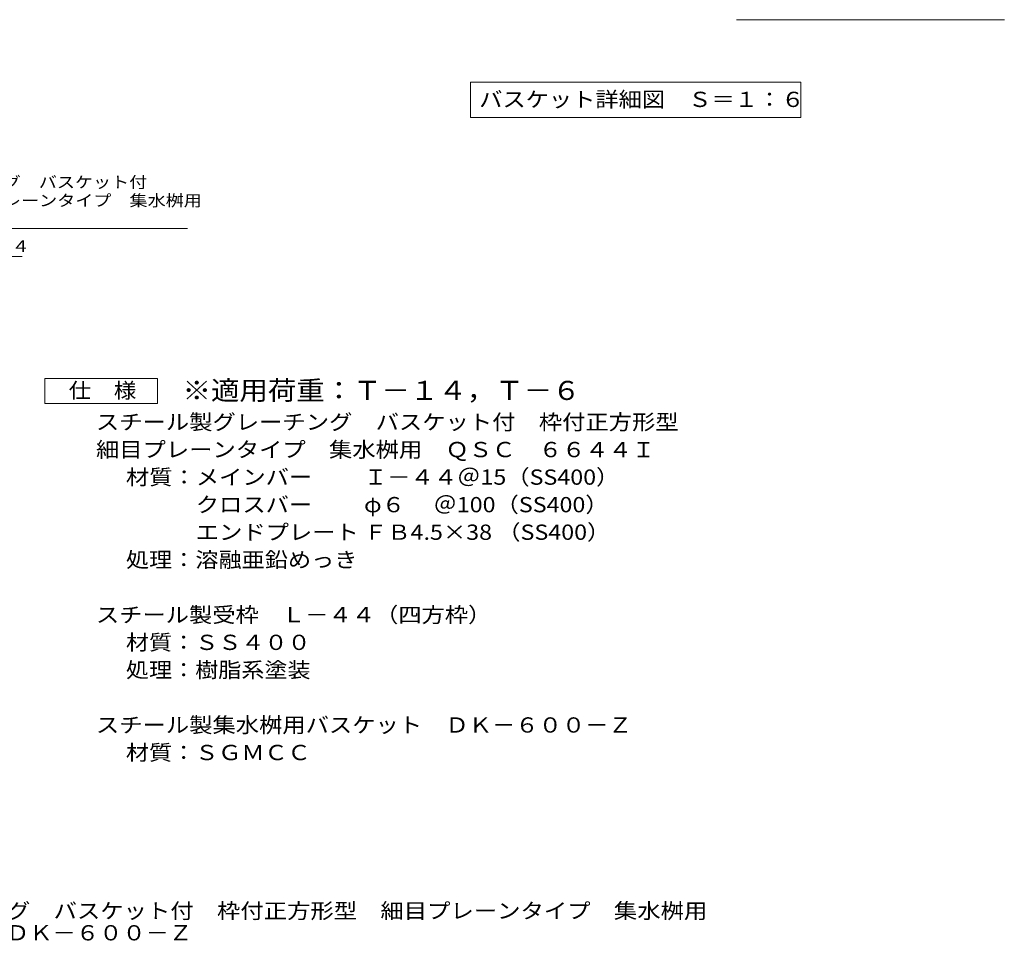
# Model space of a CAD drawing. Units: millimetres. Extents: x -1380 to 1212, y -1179 to 1081.
# Drawn here: x 14 to 1195, y -1179 to -71 of the extents above; entities that cross this region are included whole.
import ezdxf

# ---------------------------------------------------------------- set-up
doc = ezdxf.new("R2010")
doc.units = ezdxf.units.MM
doc.header["$LTSCALE"] = 6
for name, color, linetype in [('A-5_建具', 7, 'Continuous'), ('D-5_建具', 7, 'Continuous'), ('F-5ﾚｲﾔ', 7, 'Continuous'), ('F-7ﾚｲﾔ', 7, 'Continuous')]:
    doc.layers.add(name, color=color, linetype=linetype)
doc.styles.add('ＭＳ ゴシック', font='txt', dxfattribs={"height": 1})

msp = doc.modelspace()

# ---------------------------------------------------------------- linework, layer by layer
at = {"layer": 'A-5_建具', "color": 7, "linetype": 'Continuous', "lineweight": 9}
for p, q in [((554.8, -146.4), (554.8, -188.4)), ((554.8, -146.4), (950.8, -146.4)), ((950.8, -146.4), (950.8, -188.4)), ((554.8, -188.4), (950.8, -188.4))]:
    msp.add_line(p, q, dxfattribs=at)
at = {"layer": 'D-5_建具', "color": 7, "linetype": 'Continuous', "lineweight": 9}
for p, q in [((-222.6, -321.5), (215.4, -321.5)), ((-210.6, -355), (17.4, -355))]:
    msp.add_line(p, q, dxfattribs=at)
at = {"layer": 'D-5_建具', "color": 2, "linetype": 'Continuous', "lineweight": 9}
for p, q in [((44.6, -531.2), (44.6, -501.2)), ((44.6, -501.2), (179.6, -501.2)), ((179.6, -501.2), (179.6, -531.2)), ((179.6, -531.2), (44.6, -531.2))]:
    msp.add_line(p, q, dxfattribs=at)
at = {"layer": 'F-7ﾚｲﾔ', "color": 7, "linetype": 'Continuous', "lineweight": 9}
msp.add_line((873.9, -71.4), (1194.9, -71.4), dxfattribs=at)

# ---------------------------------------------------------------- texts
at = {"layer": 'A-5_建具', "color": 2, "linetype": 'Continuous', "lineweight": 211, "style": 'ＭＳ ゴシック', "width": 1.116071}
msp.add_text('バスケット詳細図\u3000Ｓ＝１：６', height=18.288, dxfattribs=at).set_placement((565.3, -176))
at = {"layer": 'D-5_建具', "color": 7, "linetype": 'Continuous', "lineweight": 9, "style": 'ＭＳ ゴシック'}
for s, width, p in [('スチール製グレーチング\u3000バスケット付', 1.157407, (-222.6, -272.9)), ('枠付正方形型\u3000細目プレーンタイプ\u3000集水桝用', 1.15873, (-222.6, -294.9)), ('スチール製受枠Ｌ－４４', 1.151515, (-210.6, -349.6))]:
    msp.add_text(s, height=13.716, dxfattribs=dict(at, width=width)).set_placement(p)
at = {"layer": 'D-5_建具', "color": 2, "linetype": 'Continuous', "lineweight": 9, "style": 'ＭＳ ゴシック'}
for s, height, width, p in [('仕\u3000様', 18.29, 1.083333, (73.1, -524.8)), ('スチール製グレーチング\u3000バスケット付\u3000枠付正方形型', 18.288, 1.12, (105.8, -562.6)), ('細目プレーンタイプ\u3000集水桝用\u3000ＱＳＣ\u3000６６４４Ｉ', 18.288, 1.119792, (105.8, -595.6)), ('材質：メインバー\u3000\u3000 Ｉ－４４＠15（SS400）', 18.288, 1.119048, (141.7, -628.6)), ('\u3000\u3000\u3000クロスバー\u3000\u3000 φ６ \u3000＠100（SS400）', 18.288, 1.119048, (141.7, -661.6)), ('\u3000\u3000\u3000エンドプレート ＦＢ4.5×38 （SS400）', 18.288, 1.119048, (141.7, -694.6)), ('処理：溶融亜鉛めっき', 18.29, 1.1125, (141.7, -727.6)), ('スチール製受枠\u3000Ｌ－４４（四方枠）', 18.288, 1.117647, (105.8, -793.6)), ('材質：ＳＳ４００', 18.29, 1.109375, (141.7, -826.6)), ('処理：樹脂系塗装', 18.29, 1.109375, (141.7, -859.6)), ('スチール製集水桝用バスケット\u3000ＤＫ－６００－Ｚ', 18.288, 1.119565, (105.8, -925.6))]:
    msp.add_text(s, height=height, dxfattribs=dict(at, width=width)).set_placement(p)
at = {"layer": 'D-5_建具', "color": 3, "linetype": 'Continuous', "lineweight": 9, "style": 'ＭＳ ゴシック', "width": 1.092857}
msp.add_text('※適用荷重：Ｔ－１４，Ｔ－６', height=22.86, dxfattribs=at).set_placement((209.6, -527))
at = {"layer": 'D-5_建具', "color": 2, "linetype": 'Continuous', "lineweight": 9, "style": 'ＭＳ ゴシック', "width": 1.109375}
msp.add_text('材質：ＳＧＭＣＣ', height=18.29, rotation=359.9999, dxfattribs=at).set_placement((141.7, -958.6))
at = {"layer": 'F-5ﾚｲﾔ', "color": 2, "linetype": 'Continuous', "lineweight": 0, "style": 'ＭＳ ゴシック'}
for s, width, p in [('スチール製グレーチング\u3000バスケット付\u3000枠付正方形型\u3000細目プレーンタイプ\u3000集水桝用', 1.121875, (-280.9, -1148.3)), ('ＱＳＣ\u3000６６４４Ｉ＋ＤＫ－６００－Ｚ', 1.118056, (-280.9, -1174.6))]:
    msp.add_text(s, height=18.288, dxfattribs=dict(at, width=width)).set_placement(p)

doc.saveas('drawing.dxf')
